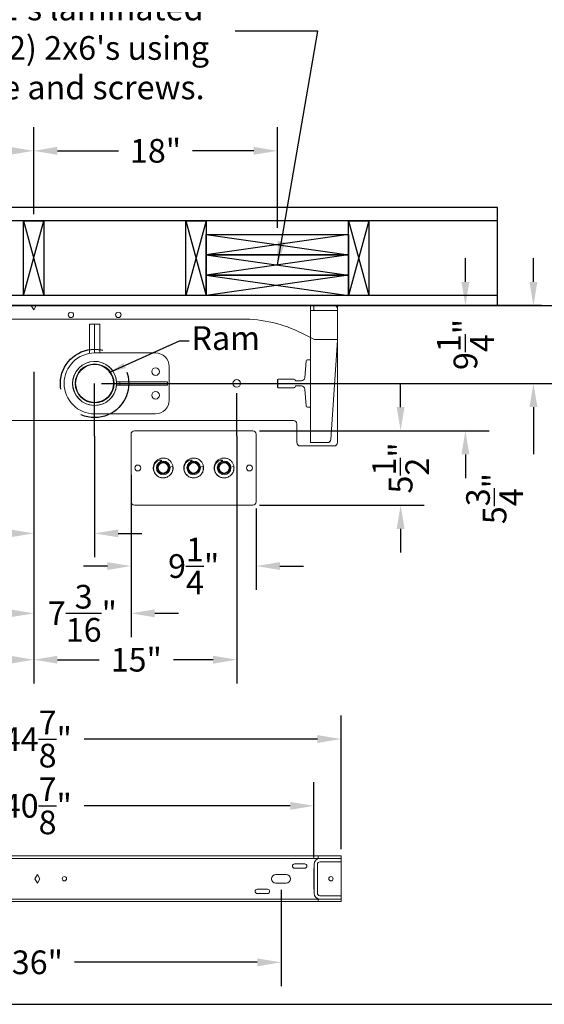
# Model space of a CAD drawing. Units: inches. Extents: x 0 to 1369, y 0 to 276.
# Drawn here: x 38 to 77, y 0 to 73 of the extents above; entities that cross this region are included whole.
import ezdxf

# ---------------------------------------------------------------- set-up
doc = ezdxf.new("R2010")
doc.units = ezdxf.units.IN
doc.header["$MEASUREMENT"] = 0
doc.header["$PDSIZE"] = -1
doc.linetypes.add('HIDDEN', pattern=[0.375, 0.25, -0.125])
doc.styles.get("Standard").update_dxf_attribs({"font": 'ARLRDBD.TTF'})
doc.dimstyles.new('Hoistway', dxfattribs={"dimtxt": 1.75, "dimasz": 1.75, "dimexe": 1.75, "dimexo": 0.5, "dimgap": 0.875, "dimtad": 0, "dimdec": 4, "dimzin": 0, "dimdsep": 46, "dimlunit": 5, "dimtxsty": 'Standard', "dimcen": 0.875, "dimadec": 0, "dimazin": 0, "dimtfac": 1, "dimtdec": 4, "dimtofl": 0, "dimtmove": 0, "dimatfit": 1, "dimfxl": 0.18, "dimtolj": 1, "dimtzin": 0, "dimarcsym": 0})
doc.dimstyles.get("Standard").update_dxf_attribs({"dimtxt": 0.18, "dimasz": 0.18, "dimexe": 0.18, "dimexo": 0.0625, "dimgap": 0.09, "dimtad": 0, "dimtih": 1, "dimtoh": 1, "dimdec": 4, "dimzin": 0, "dimdsep": 46, "dimtxsty": 'Standard', "dimcen": 0.09, "dimadec": 0, "dimazin": 0, "dimtfac": 1, "dimtdec": 4, "dimtofl": 0, "dimtmove": 0, "dimatfit": 3, "dimfxl": 1, "dimtolj": 1, "dimtzin": 0, "dimarcsym": 0})

# ---------------------------------------------------------------- blocks, each defined once
blk = doc.blocks.new('A$C6B071364')
for p, q in [((-23.25, 5.5), (-24.75, 0)), ((-24.75, 5.5), (-23.25, 0)), ((-11.25, 5.5), (-12.75, 0)), ((-12.75, 5.5), (-11.25, 0)), ((12.75, 5.5), (11.25, 0)), ((11.25, 5.5), (12.75, 0)), ((24.75, 5.5), (23.25, 0)), ((23.25, 5.5), (24.75, 0)), ((-12.75, 4.5), (-23.25, 3)), ((-23.25, 4.5), (-12.75, 3)), ((23.25, 4.5), (12.75, 3)), ((12.75, 4.5), (23.25, 3)), ((-12.75, 3), (-23.25, 1.5)), ((-23.25, 3), (-12.75, 1.5)), ((23.25, 3), (12.75, 1.5)), ((12.75, 3), (23.25, 1.5)), ((-12.75, 1.5), (-23.25, 0)), ((-23.25, 1.5), (-12.75, 0)), ((23.25, 1.5), (12.75, 0)), ((12.75, 1.5), (23.25, 0)), ((-18, 0), (18, 0))]:
    blk.add_line(p, q)
for points in [[(-24.75, 0), (-23.25, 0), (-23.25, 5.5), (-24.75, 5.5)], [(-12.75, 0), (-11.25, 0), (-11.25, 5.5), (-12.75, 5.5)], [(11.25, 0), (12.75, 0), (12.75, 5.5), (11.25, 5.5)], [(23.25, 0), (24.75, 0), (24.75, 5.5), (23.25, 5.5)], [(-23.25, 3), (-12.75, 3), (-12.75, 4.5), (-23.25, 4.5)], [(12.75, 3), (23.25, 3), (23.25, 4.5), (12.75, 4.5)], [(-23.25, 1.5), (-12.75, 1.5), (-12.75, 3), (-23.25, 3)], [(12.75, 1.5), (23.25, 1.5), (23.25, 3), (12.75, 3)], [(-23.25, 0), (-12.75, 0), (-12.75, 1.5), (-23.25, 1.5)], [(12.75, 0), (23.25, 0), (23.25, 1.5), (12.75, 1.5)]]:
    blk.add_lwpolyline(points, close=True)
blk = doc.blocks.new('*D511')
at = {"color": 0, "lineweight": -2, "transparency": 16777216}
for p, q in [((20.811, 57.375), (20.811, 64.804)), ((38.811, 58.375), (38.811, 64.804)), ((22.561, 63.054), (27.073, 63.054)), ((37.061, 63.054), (32.549, 63.054))]:
    blk.add_line(p, q, dxfattribs=at)
at = {"color": 0, "transparency": 16777216}
for points in [[(22.561, 63.345), (22.561, 62.762), (20.811, 63.054)], [(37.061, 63.345), (37.061, 62.762), (38.811, 63.054)]]:
    blk.add_solid(points, dxfattribs=at)
at = {"layer": 'Defpoints', "color": 0, "transparency": 16777216}
for p in [(20.811, 63.054), (38.811, 57.875), (20.811, 56.875)]:
    blk.add_point(p, dxfattribs=at)
at = {"color": 0, "transparency": 16777216, "insert": (29.811, 63.054), "char_height": 1.75, "attachment_point": 5}
blk.add_mtext('\\A1;18"', dxfattribs=at)
blk = doc.blocks.new('*D512')
at = {"color": 0, "lineweight": -2, "transparency": 16777216}
for p, q in [((38.811, 58.375), (38.811, 64.804)), ((56.811, 57.375), (56.811, 64.804)), ((40.561, 63.054), (45.073, 63.054)), ((55.061, 63.054), (50.549, 63.054))]:
    blk.add_line(p, q, dxfattribs=at)
at = {"color": 0, "transparency": 16777216}
for points in [[(40.561, 63.345), (40.561, 62.762), (38.811, 63.054)], [(55.061, 63.345), (55.061, 62.762), (56.811, 63.054)]]:
    blk.add_solid(points, dxfattribs=at)
at = {"layer": 'Defpoints', "color": 0, "transparency": 16777216}
for p in [(38.811, 63.054), (38.811, 57.875), (56.811, 56.875)]:
    blk.add_point(p, dxfattribs=at)
at = {"color": 0, "transparency": 16777216, "insert": (47.811, 63.054), "char_height": 1.75, "attachment_point": 5}
blk.add_mtext('\\A1;18"', dxfattribs=at)
blk = doc.blocks.new('*D502')
at = {"color": 0, "lineweight": -2, "transparency": 16777216}
for p, q in [((16.64, 11.462), (16.64, 21.348)), ((61.52, 11.462), (61.52, 21.348)), ((18.39, 19.598), (35.614, 19.598)), ((59.77, 19.598), (42.547, 19.598))]:
    blk.add_line(p, q, dxfattribs=at)
at = {"color": 0, "transparency": 16777216}
for points in [[(18.39, 19.89), (18.39, 19.307), (16.64, 19.598)], [(59.77, 19.89), (59.77, 19.307), (61.52, 19.598)]]:
    blk.add_solid(points, dxfattribs=at)
at = {"layer": 'Defpoints', "color": 0, "transparency": 16777216}
for p in [(61.52, 19.598), (16.64, 10.962), (61.52, 10.962)]:
    blk.add_point(p, dxfattribs=at)
at = {"color": 0, "transparency": 16777216, "insert": (39.08, 19.598), "char_height": 1.75, "attachment_point": 5}
blk.add_mtext('\\A1;44{\\H1.000000x;\\S7/8;}"', dxfattribs=at)
blk = doc.blocks.new('*D503')
at = {"color": 0, "lineweight": -2, "transparency": 16777216}
for p, q in [((18.64, 10.837), (18.64, 16.412)), ((59.513, 10.837), (59.513, 16.412)), ((20.39, 14.662), (35.61, 14.662)), ((57.763, 14.662), (42.543, 14.662))]:
    blk.add_line(p, q, dxfattribs=at)
at = {"color": 0, "transparency": 16777216}
for points in [[(20.39, 14.953), (20.39, 14.37), (18.64, 14.662)], [(57.763, 14.953), (57.763, 14.37), (59.513, 14.662)]]:
    blk.add_solid(points, dxfattribs=at)
at = {"layer": 'Defpoints', "color": 0, "transparency": 16777216}
for p in [(59.513, 14.662), (18.64, 10.337), (59.513, 10.337)]:
    blk.add_point(p, dxfattribs=at)
at = {"color": 0, "transparency": 16777216, "insert": (39.077, 14.662), "char_height": 1.75, "attachment_point": 5}
blk.add_mtext('\\A1;40{\\H1.000000x;\\S7/8;}"', dxfattribs=at)
blk = doc.blocks.new('*D504')
at = {"color": 0, "lineweight": -2, "transparency": 16777216}
for p, q in [((21.08, 8.455), (21.08, 1.352)), ((57.08, 8.455), (57.08, 1.352)), ((22.83, 3.102), (36.325, 3.102)), ((55.33, 3.102), (41.836, 3.102))]:
    blk.add_line(p, q, dxfattribs=at)
at = {"color": 0, "transparency": 16777216}
for points in [[(22.83, 3.394), (22.83, 2.811), (21.08, 3.102)], [(55.33, 3.394), (55.33, 2.811), (57.08, 3.102)]]:
    blk.add_solid(points, dxfattribs=at)
at = {"layer": 'Defpoints', "color": 0, "transparency": 16777216}
for p in [(21.08, 8.955), (57.08, 8.955), (57.08, 3.102)]:
    blk.add_point(p, dxfattribs=at)
at = {"color": 0, "transparency": 16777216, "insert": (39.08, 3.102), "char_height": 1.75, "attachment_point": 5}
blk.add_mtext('\\A1;36"', dxfattribs=at)
blk = doc.blocks.new('A$C0A07063D')
at = {"color": 7, "linetype": 'Continuous', "lineweight": 15}
for p, q in [((-22.44, 0.075), (-22.44, -0.05)), ((-20.69, 0.325), (-22.19, 0.325)), ((-20.69, 0.325), (-20.44, 0.325)), ((-20.69, 0.137), (-20.69, 0.325)), ((-20.69, -0.05), (-20.69, 0.137)), ((-20.44, 0.137), (-20.44, 0.325)), ((-0.188, 0.325), (-20.44, 0.325)), ((-20.44, -0.05), (-20.44, 0.137)), ((-0.188, 0.325), (0, 0)), ((0, 0), (0.188, 0.325)), ((20.44, 0.325), (0.188, 0.325)), ((20.69, 0.325), (20.44, 0.325)), ((20.44, 0.137), (20.44, 0.325)), ((20.44, -0.05), (20.44, 0.137)), ((20.69, 0.137), (20.69, 0.325)), ((22.19, 0.325), (20.69, 0.325)), ((20.69, -0.05), (20.69, 0.137)), ((22.44, -0.05), (22.44, 0.075)), ((-22.44, -0.05), (-22.44, -2.238)), ((-20.878, -0.05), (-22.44, -0.05)), ((-20.878, -0.05), (-20.69, -0.05)), ((-20.69, -0.05), (-20.44, -0.05)), ((-20.44, -0.05), (-20.44, -9.8)), ((20.44, -0.05), (20.69, -0.05)), ((20.44, -9.8), (20.44, -0.05)), ((20.69, -0.05), (20.878, -0.05)), ((22.44, -0.05), (20.878, -0.05)), ((22.44, -2.238), (22.44, -0.05)), ((4.115, -1.045), (4.115, -1.55)), ((4.5, -1.045), (4.115, -1.045)), ((4.125, -1.055), (4.5, -1.055)), ((4.125, -1.305), (4.125, -1.055)), ((4.125, -1.305), (4.125, -3.055)), ((4.5, -1.055), (4.5, -1.045)), ((4.5, -1.055), (4.875, -1.055)), ((4.5, -1.305), (4.5, -1.055)), ((4.5, -3.18), (4.5, -1.305)), ((4.5, -1.305), (4.5, -3.055)), ((4.875, -1.055), (4.875, -1.305)), ((4.875, -3.18), (4.875, -1.305)), ((4.115, -1.55), (4.125, -1.55)), ((-22.44, -2.238), (-21.955, -9.567)), ((-22.44, -2.238), (-22.44, -9.8)), ((4.115, -2.8), (4.115, -3.213)), ((4.125, -2.8), (4.115, -2.8)), ((21.955, -9.567), (22.44, -2.238)), ((22.44, -9.8), (22.44, -2.238)), ((4.125, -3.212), (4.125, -3.055)), ((9, -3.18), (4.5, -3.18)), ((4.5, -3.8), (4.5, -3.805)), ((4.5, -3.805), (4.628, -3.805)), ((10, -6.68), (10, -4.18)), ((6.375, -5.305), (6.125, -5.305)), ((6.125, -5.305), (6.125, -5.555)), ((6.375, -5.555), (6.125, -5.555)), ((6.375, -5.305), (6.375, -5.555)), ((9.875, -5.305), (6.375, -5.305)), ((9.875, -5.555), (6.375, -5.555)), ((9.875, -5.305), (9.875, -5.555)), ((4.5, -7.68), (9, -7.68)), ((-19.44, -8.425), (-19.44, -9.8)), ((19.19, -8.175), (-19.19, -8.175)), ((19.44, -9.8), (19.44, -8.425)), ((-19.69, -10.05), (-22.19, -10.05)), ((-21.706, -9.8), (-20.878, -9.8)), ((-20.44, -9.8), (-20.878, -9.8)), ((22.19, -10.05), (19.69, -10.05)), ((20.878, -9.8), (20.44, -9.8)), ((20.878, -9.8), (21.706, -9.8))]:
    blk.add_line(p, q, dxfattribs=at)
for centre, radius in [((4.5, -5.43), 1.625), ((4.5, -5.43), 1.438), ((4.5, -5.43), 1.4), ((9, -4.555), 0.281), ((-15, -5.425), 0.281), ((15, -5.425), 0.281), ((9, -6.305), 0.281)]:
    blk.add_circle(centre, radius, dxfattribs=at)
for centre, radius, start, end in [((-22.19, 0.075), 0.25, 90, 180), ((22.19, 0.075), 0.25, 0, 90), ((4.5, -5.43), 2.25, 90, 270), ((9, -4.18), 1, 0, 90), ((4.5, -5.43), 1.63, 4.39817, 355.60183), ((9, -6.68), 1, 270, 0), ((-19.19, -8.425), 0.25, 90, 180), ((19.19, -8.425), 0.25, 0, 90), ((-22.19, -9.8), 0.25, 180, 270), ((-21.706, -9.55), 0.25, 183.78265, 270), ((-19.69, -9.8), 0.25, 270, 0), ((19.69, -9.8), 0.25, 180, 270), ((21.706, -9.55), 0.25, 270, 356.21735), ((22.19, -9.8), 0.25, 270, 0)]:
    blk.add_arc(centre, radius, start, end, dxfattribs=at)
blk = doc.blocks.new('*D505')
at = {"color": 0, "lineweight": -2, "transparency": 16777216}
for p, q in [((38.811, 46.727), (38.811, 33.041)), ((43.311, 41.972), (43.311, 33.041)), ((37.061, 34.791), (35.311, 34.791)), ((45.061, 34.791), (46.811, 34.791))]:
    blk.add_line(p, q, dxfattribs=at)
at = {"color": 0, "transparency": 16777216}
for points in [[(37.061, 35.082), (37.061, 34.499), (38.811, 34.791)], [(45.061, 35.082), (45.061, 34.499), (43.311, 34.791)]]:
    blk.add_solid(points, dxfattribs=at)
at = {"layer": 'Defpoints', "color": 0, "transparency": 16777216}
for p in [(38.811, 47.227), (43.311, 42.472), (38.811, 34.791)]:
    blk.add_point(p, dxfattribs=at)
at = {"color": 0, "transparency": 16777216, "insert": (32.567, 34.791), "char_height": 1.75, "attachment_point": 5}
blk.add_mtext('\\A1;4{\\H1.000000x;\\S1/2;}"', dxfattribs=at)
blk = doc.blocks.new('*D506')
at = {"color": 0, "lineweight": -2, "transparency": 16777216}
for p, q in [((75.728, 53.375), (75.728, 55.125)), ((43.811, 51.625), (77.478, 51.625)), ((43.811, 45.87), (77.478, 45.87)), ((75.728, 44.12), (75.728, 40.642))]:
    blk.add_line(p, q, dxfattribs=at)
at = {"color": 0, "transparency": 16777216}
for points in [[(75.436, 53.375), (76.019, 53.375), (75.728, 51.625)], [(75.436, 44.12), (76.019, 44.12), (75.728, 45.87)]]:
    blk.add_solid(points, dxfattribs=at)
at = {"layer": 'Defpoints', "color": 0, "transparency": 16777216}
for p in [(43.311, 51.625), (75.728, 51.625), (43.311, 45.87)]:
    blk.add_point(p, dxfattribs=at)
at = {"color": 0, "transparency": 16777216, "insert": (75.728, 37.361), "char_height": 1.75, "attachment_point": 5, "rotation": 90}
blk.add_mtext('\\A1;5{\\H1.000000x;\\S3/4;}"\\P-{\\H0.7x;\\S1/4;}/+{\\H0.7x;\\S3/4;}', dxfattribs=at)
blk = doc.blocks.new('*D507')
at = {"color": 0, "lineweight": -2, "transparency": 16777216}
for p, q in [((38.811, 46.727), (38.811, 23.709)), ((53.811, 41.977), (53.811, 23.709)), ((40.561, 25.459), (43.65, 25.459)), ((52.061, 25.459), (49.126, 25.459))]:
    blk.add_line(p, q, dxfattribs=at)
at = {"color": 0, "transparency": 16777216}
for points in [[(40.561, 25.751), (40.561, 25.168), (38.811, 25.459)], [(52.061, 25.751), (52.061, 25.168), (53.811, 25.459)]]:
    blk.add_solid(points, dxfattribs=at)
at = {"layer": 'Defpoints', "color": 0, "transparency": 16777216}
for p in [(38.811, 47.227), (53.811, 42.477), (38.811, 25.459)]:
    blk.add_point(p, dxfattribs=at)
at = {"color": 0, "transparency": 16777216, "insert": (46.388, 25.459), "char_height": 1.75, "attachment_point": 5}
blk.add_mtext('\\A1;15"', dxfattribs=at)
blk = doc.blocks.new('*D508')
at = {"color": 0, "lineweight": -2, "transparency": 16777216}
for p, q in [((38.811, 46.727), (38.811, 23.709)), ((23.811, 41.977), (23.811, 23.709)), ((25.561, 25.459), (28.8, 25.459)), ((37.061, 25.459), (34.277, 25.459))]:
    blk.add_line(p, q, dxfattribs=at)
at = {"color": 0, "transparency": 16777216}
for points in [[(25.561, 25.751), (25.561, 25.168), (23.811, 25.459)], [(37.061, 25.751), (37.061, 25.168), (38.811, 25.459)]]:
    blk.add_solid(points, dxfattribs=at)
at = {"layer": 'Defpoints', "color": 0, "transparency": 16777216}
for p in [(38.811, 47.227), (23.811, 42.477), (23.811, 25.459)]:
    blk.add_point(p, dxfattribs=at)
at = {"color": 0, "transparency": 16777216, "insert": (31.538, 25.459), "char_height": 1.75, "attachment_point": 5}
blk.add_mtext('\\A1;15"', dxfattribs=at)
blk = doc.blocks.new('A$C7C491A65')
at = {"color": 7, "linetype": 'Continuous', "lineweight": 15}
for p, q in [((0, 1.75), (0, -1.75)), ((0.038, 1.75), (0, 1.75)), ((0.221, 1.75), (0.038, 1.75)), ((0.419, 0.418), (0.32, 1.658)), ((1.065, 0.188), (0.668, 0.188)), ((2.378, 0.313), (1.19, 0.313)), ((0.32, -1.658), (0.419, -0.418)), ((0.668, -0.188), (1.065, -0.188)), ((1.19, -0.313), (2.378, -0.313)), ((2.113, -0.319), (2.113, -0.313)), ((0.038, -1.75), (0, -1.75)), ((0.038, -1.75), (0.221, -1.75))]:
    blk.add_line(p, q, dxfattribs=at)
blk.add_line((2.44, 0.25), (2.44, -0.25))
for centre, radius, start, end in [((0.221, 1.65), 0.1, 4.5557, 90), ((0.668, 0.438), 0.25, 184.5557, 270), ((1.065, 0.25), 0.0625, 270, 0), ((1.19, 0.25), 0.0625, 90, 180), ((2.378, 0.25), 0.0625, 0, 90), ((0.668, -0.437), 0.25, 90, 175.4443), ((1.065, -0.25), 0.0625, 0, 90), ((1.19, -0.25), 0.0625, 180, 270), ((2.378, -0.25), 0.0625, 270, 0), ((0.221, -1.65), 0.1, 270, 355.4443)]:
    blk.add_arc(centre, radius, start, end, dxfattribs=at)
blk = doc.blocks.new('*D513')
at = {"color": 0, "lineweight": -2, "transparency": 16777216}
for p, q in [((46.001, 36.625), (46.001, 30.627)), ((55.251, 36.625), (55.251, 30.627)), ((44.251, 32.377), (42.501, 32.377)), ((57.001, 32.377), (58.751, 32.377))]:
    blk.add_line(p, q, dxfattribs=at)
at = {"color": 0, "transparency": 16777216}
for points in [[(44.251, 32.669), (44.251, 32.086), (46.001, 32.377)], [(57.001, 32.669), (57.001, 32.086), (55.251, 32.377)]]:
    blk.add_solid(points, dxfattribs=at)
at = {"layer": 'Defpoints', "color": 0, "transparency": 16777216}
for p in [(46.001, 37.125), (55.251, 37.125), (55.251, 32.377)]:
    blk.add_point(p, dxfattribs=at)
at = {"color": 0, "transparency": 16777216, "insert": (50.626, 32.377), "char_height": 1.75, "attachment_point": 5}
blk.add_mtext('\\A1;9{\\H1.000000x;\\S1/4;}"', dxfattribs=at)
blk = doc.blocks.new('*D514')
at = {"color": 0, "lineweight": -2, "transparency": 16777216}
for p, q in [((65.916, 44.125), (65.916, 45.875)), ((55.501, 42.375), (67.666, 42.375)), ((55.501, 36.875), (67.666, 36.875)), ((65.916, 35.125), (65.916, 33.375))]:
    blk.add_line(p, q, dxfattribs=at)
at = {"color": 0, "transparency": 16777216}
for points in [[(65.625, 44.125), (66.208, 44.125), (65.916, 42.375)], [(65.625, 35.125), (66.208, 35.125), (65.916, 36.875)]]:
    blk.add_solid(points, dxfattribs=at)
at = {"layer": 'Defpoints', "color": 0, "transparency": 16777216}
for p in [(55.001, 42.375), (55.001, 36.875), (65.916, 36.875)]:
    blk.add_point(p, dxfattribs=at)
at = {"color": 0, "transparency": 16777216, "insert": (65.916, 39.625), "char_height": 1.75, "attachment_point": 5, "rotation": 90}
blk.add_mtext('\\A1;5{\\H1.000000x;\\S1/2;}"', dxfattribs=at)
blk = doc.blocks.new('*D515')
at = {"color": 0, "lineweight": -2, "transparency": 16777216}
for p, q in [((70.702, 53.375), (70.702, 55.125)), ((61.751, 51.625), (72.452, 51.625)), ((55.501, 42.375), (72.452, 42.375)), ((70.702, 40.625), (70.702, 38.875))]:
    blk.add_line(p, q, dxfattribs=at)
at = {"color": 0, "transparency": 16777216}
for points in [[(70.41, 53.375), (70.993, 53.375), (70.702, 51.625)], [(70.41, 40.625), (70.993, 40.625), (70.702, 42.375)]]:
    blk.add_solid(points, dxfattribs=at)
at = {"layer": 'Defpoints', "color": 0, "transparency": 16777216}
for p in [(61.251, 51.625), (70.702, 51.625), (55.001, 42.375)]:
    blk.add_point(p, dxfattribs=at)
at = {"color": 0, "transparency": 16777216, "insert": (70.702, 48.748), "char_height": 1.75, "attachment_point": 5, "rotation": 90}
blk.add_mtext('\\A1;9{\\H1.000000x;\\S1/4;}"', dxfattribs=at)
blk = doc.blocks.new('*D516')
at = {"color": 0, "lineweight": -2, "transparency": 16777216}
for p, q in [((38.811, 46.227), (38.811, 27.136)), ((46.001, 39.125), (46.001, 27.136)), ((37.061, 28.886), (35.311, 28.886)), ((47.751, 28.886), (49.501, 28.886))]:
    blk.add_line(p, q, dxfattribs=at)
at = {"color": 0, "transparency": 16777216}
for points in [[(37.061, 29.177), (37.061, 28.594), (38.811, 28.886)], [(47.751, 29.177), (47.751, 28.594), (46.001, 28.886)]]:
    blk.add_solid(points, dxfattribs=at)
at = {"layer": 'Defpoints', "color": 0, "transparency": 16777216}
for p in [(38.811, 46.727), (46.001, 39.625), (46.001, 28.886)]:
    blk.add_point(p, dxfattribs=at)
at = {"color": 0, "transparency": 16777216, "insert": (42.406, 28.886), "char_height": 1.75, "attachment_point": 5}
blk.add_mtext('\\A1;7{\\H1.000000x;\\S3/16;}"', dxfattribs=at)

msp = doc.modelspace()

# ---------------------------------------------------------------- linework, layer by layer
for p, q in [((73.06084, 58.87452), (4.56084, 58.87452)), ((73.06084, 51.62452), (73.06084, 58.87452)), ((73.06084, 57.87452), (4.56084, 57.87452)), ((38.06084, 52.37452), (39.56084, 57.87452)), ((38.06084, 57.87452), (39.56084, 52.37452)), ((73.06084, 52.37452), (4.56084, 52.37452)), ((76.31084, 51.62452), (4.56084, 51.62452)), ((24.74584, 51.62452), (52.87584, 51.62452)), ((43.31084, 41.97153), (43.31084, 45.86952)), ((53.81084, 41.97653), (53.81084, 45.15535))]:
    msp.add_line(p, q)
at = {"color": 7, "linetype": 'Continuous', "lineweight": 15}
for p, q in [((61.25084, 51.62452), (16.37084, 51.62452)), ((61.25084, 51.62452), (61.25084, 51.24952)), ((61.25084, 49.12452), (61.25084, 51.24952)), ((23.43062, 50.62452), (54.19107, 50.62452)), ((58.61807, 49.59121), (59.56334, 49.12452)), ((59.25084, 41.49952), (59.25084, 49.2788)), ((59.56334, 49.12452), (61.25084, 49.12452)), ((60.76628, 41.73302), (61.25084, 49.06202)), ((61.25084, 49.06202), (61.25084, 49.12452)), ((55.00084, 42.37452), (46.25084, 42.37452)), ((46.00084, 42.12452), (46.00084, 37.12452)), ((55.25084, 37.12452), (55.25084, 42.12452)), ((59.68884, 41.49952), (59.25084, 41.49952)), ((59.68884, 41.49952), (60.51683, 41.49952)), ((48.35737, 40.03935), (48.43477, 40.03735)), ((50.60737, 40.03935), (50.68477, 40.03735)), ((52.85737, 40.03935), (52.93477, 40.03735)), ((47.64585, 39.59007), (47.64554, 39.56787)), ((47.64555, 39.56772), (47.64891, 39.54632)), ((48.77404, 39.75562), (48.79264, 39.66141)), ((48.81195, 39.69267), (49.07891, 39.7344)), ((49.89585, 39.59007), (49.89554, 39.56787)), ((49.89555, 39.56772), (49.89891, 39.54632)), ((51.02404, 39.75562), (51.04264, 39.66141)), ((51.06195, 39.69267), (51.32891, 39.7344)), ((52.14585, 39.59007), (52.14554, 39.56787)), ((52.14555, 39.56772), (52.14891, 39.54632)), ((53.27404, 39.75562), (53.29264, 39.66141)), ((53.31195, 39.69267), (53.57891, 39.7344)), ((47.83135, 39.13831), (47.85683, 39.10762)), ((47.85683, 39.10762), (47.87883, 39.08904)), ((50.08135, 39.13831), (50.10683, 39.10762)), ((50.10683, 39.10762), (50.12883, 39.08904)), ((52.33135, 39.13831), (52.35683, 39.10762)), ((52.35683, 39.10762), (52.37883, 39.08904)), ((46.25084, 36.87452), (55.00084, 36.87452)), ((23.70015, 10.96201), (54.4606, 10.96201)), ((54.4606, 10.96201), (58.8876, 10.96201)), ((58.8876, 10.96201), (59.83287, 10.96201)), ((59.83287, 10.77451), (59.83287, 10.96201)), ((59.83287, 10.96201), (61.52037, 10.96201)), ((61.52037, 10.96201), (61.52037, 10.77451)), ((23.70015, 10.77451), (54.4606, 10.77451)), ((54.4606, 10.77451), (58.8876, 10.77451)), ((58.08037, 10.37201), (58.83037, 10.37201)), ((58.8876, 10.77451), (59.83287, 10.77451)), ((59.52037, 8.21251), (59.52037, 10.33651)), ((59.77037, 8.21251), (59.77037, 10.33651)), ((59.83287, 10.77451), (59.95837, 10.77451)), ((59.95837, 10.77451), (60.78636, 10.77451)), ((59.95837, 10.52451), (60.78636, 10.52451)), ((60.78636, 10.77451), (61.03581, 10.77451)), ((61.03581, 10.52451), (60.78636, 10.52451)), ((61.03581, 10.77451), (61.52037, 10.77451)), ((61.03581, 10.52451), (61.52037, 10.52451)), ((61.52037, 10.52451), (61.52037, 10.77451)), ((61.52037, 8.02451), (61.52037, 10.52451)), ((39.08037, 9.59927), (38.89287, 9.27451)), ((39.26787, 9.27451), (39.08037, 9.59927)), ((56.70537, 9.59451), (57.45537, 9.59451)), ((58.83037, 10.05201), (58.08037, 10.05201)), ((59.51287, 8.51701), (59.51287, 10.03201)), ((59.51287, 10.03201), (59.52037, 10.03201)), ((59.77037, 10.03201), (59.77787, 10.03201)), ((59.77787, 10.03201), (59.77787, 8.51701)), ((39.08037, 8.94975), (38.89287, 9.27451)), ((39.26787, 9.27451), (39.08037, 8.94975)), ((57.45537, 8.95451), (56.70537, 8.95451)), ((55.33037, 8.49701), (56.08037, 8.49701)), ((56.08037, 8.17701), (55.33037, 8.17701)), ((59.52037, 8.51701), (59.51287, 8.51701)), ((59.77787, 8.51701), (59.77037, 8.51701)), ((60.78636, 8.02451), (59.95837, 8.02451)), ((60.78636, 8.02451), (61.03581, 8.02451)), ((61.52037, 8.02451), (61.03581, 8.02451)), ((61.52037, 8.02451), (61.52037, 7.77451)), ((54.4606, 7.77451), (23.70015, 7.77451)), ((54.4606, 7.58701), (23.70015, 7.58701)), ((58.8876, 7.77451), (54.4606, 7.77451)), ((58.8876, 7.58701), (54.4606, 7.58701)), ((59.83287, 7.77451), (58.8876, 7.77451)), ((59.83287, 7.58701), (58.8876, 7.58701)), ((59.83287, 7.77451), (59.83287, 7.58701)), ((59.95837, 7.77451), (59.83287, 7.77451)), ((61.52037, 7.58701), (59.83287, 7.58701)), ((60.78636, 7.77451), (59.95837, 7.77451)), ((61.03581, 7.77451), (60.78636, 7.77451)), ((61.52037, 7.77451), (61.03581, 7.77451)), ((61.52037, 7.58701), (61.52037, 7.77451))]:
    msp.add_line(p, q, dxfattribs=at)
for points in [[(137.25, 182.25), (0, 182.25), (0, 0), (137.25, 0)], [(38.06084, 57.87452), (39.56084, 57.87452), (39.56084, 52.37452), (38.06084, 52.37452)]]:
    msp.add_lwpolyline(points, close=True)
at = {"color": 7, "linetype": 'Continuous', "lineweight": 15, "flags": 128}
for points in [[(48.29802, 39.21656), (48.22992, 39.23015), (48.11504, 39.29466), (48.0251, 39.39256), (47.97002, 39.5144), (47.95584, 39.64489), (47.98364, 39.77617), (48.04828, 39.88819), (48.13861, 39.9717), (48.18991, 40.00168), (48.2464, 40.0246), (48.32037, 40.04134), (48.41441, 40.04324), (48.52488, 40.01772), (48.6368, 39.95425), (48.6887, 39.90548), (48.73459, 39.84388), (48.77008, 39.77079), (48.7913, 39.68945), (48.7913, 39.68945)], [(50.54802, 39.21656), (50.47992, 39.23015), (50.36504, 39.29466), (50.2751, 39.39256), (50.22002, 39.5144), (50.20584, 39.64489), (50.23364, 39.77617), (50.29828, 39.88819), (50.38861, 39.9717), (50.43991, 40.00168), (50.4964, 40.0246), (50.57037, 40.04134), (50.66441, 40.04324), (50.77488, 40.01772), (50.8868, 39.95425), (50.9387, 39.90548), (50.98459, 39.84388), (51.02008, 39.77079), (51.0413, 39.68945), (51.0413, 39.68945)], [(52.79802, 39.21656), (52.72992, 39.23015), (52.61504, 39.29466), (52.5251, 39.39256), (52.47002, 39.5144), (52.45584, 39.64489), (52.48364, 39.77617), (52.54828, 39.88819), (52.63861, 39.9717), (52.68991, 40.00168), (52.7464, 40.0246), (52.82037, 40.04134), (52.91441, 40.04324), (53.02488, 40.01772), (53.1368, 39.95425), (53.1887, 39.90548), (53.23459, 39.84388), (53.27008, 39.77079), (53.2913, 39.68945), (53.2913, 39.68945)]]:
    msp.add_lwpolyline(points, dxfattribs=at)
at = {"color": 7, "linetype": 'Continuous', "lineweight": 15}
for centre, radius in [((41.56084, 50.93702), 0.2), ((45.06084, 50.93702), 0.2), ((48.37584, 39.62452), 0.505), ((48.37584, 39.62452), 0.5), ((50.62584, 39.62452), 0.505), ((50.62584, 39.62452), 0.5), ((52.87584, 39.62452), 0.505), ((52.87584, 39.62452), 0.5), ((46.50084, 39.62452), 0.21875), ((48.37584, 39.62452), 0.38281), ((48.37584, 39.62452), 0.375), ((50.62584, 39.62452), 0.38281), ((50.62584, 39.62452), 0.375), ((52.87584, 39.62452), 0.38281), ((52.87584, 39.62452), 0.375), ((54.75084, 39.62452), 0.21875), ((41.08037, 9.27451), 0.16), ((60.77037, 9.27451), 0.16)]:
    msp.add_circle(centre, radius, dxfattribs=at)
at = {"linetype": 'HIDDEN', "ltscale": 20}
msp.add_circle((43.31084, 45.86952), 2.52313, dxfattribs=at)
at = {"color": 7, "linetype": 'Continuous', "lineweight": 15}
for centre, radius, start, end in [((54.19107, 40.62452), 10, 63.7236894, 90), ((46.25084, 42.12452), 0.25, 90, 180), ((55.00084, 42.12452), 0.25, 0, 90), ((60.51683, 41.74952), 0.25, 270, 356.2173546), ((46.25084, 37.12452), 0.25, 180, 270), ((55.00084, 37.12452), 0.25, 270, 0), ((58.08037, 10.21201), 0.16, 90, 270), ((58.83037, 10.21201), 0.16, 270, 90), ((59.95837, 10.33651), 0.438, 90, 180), ((59.95837, 10.33651), 0.188, 90, 180), ((56.70537, 9.27451), 0.32, 90, 270), ((57.45537, 9.27451), 0.32, 270, 90), ((55.33037, 8.33701), 0.16, 90, 270), ((56.08037, 8.33701), 0.16, 270, 90), ((59.95837, 8.21251), 0.438, 180, 270), ((59.95837, 8.21251), 0.188, 180, 270)]:
    msp.add_arc(centre, radius, start, end, dxfattribs=at)
for points, knots in [([(49.09956, 39.73762), (49.09111, 39.77846), (49.07503, 39.85621), (49.02986, 39.95965), (48.9786, 40.04416), (48.92198, 40.11521), (48.86321, 40.17339), (48.80047, 40.22296), (48.72463, 40.27114), (48.62863, 40.31552), (48.51225, 40.34761), (48.39212, 40.36011), (48.2726, 40.35294), (48.15588, 40.32662), (48.04416, 40.28136), (47.94074, 40.21793), (47.84996, 40.13905), (47.77443, 40.04807), (47.71529, 39.94801), (47.67297, 39.84107), (47.64802, 39.72989), (47.64054, 39.61751), (47.65029, 39.50418), (47.67861, 39.38916), (47.72861, 39.27339), (47.80138, 39.16349), (47.89274, 39.06878), (47.99598, 38.99422), (48.10479, 38.94033), (48.21588, 38.90751), (48.30646, 38.89165), (48.359, 38.89399), (48.37486, 38.8947)], [0, 0, 0, 0, 0.037429765, 0.071260081, 0.100940903, 0.126189051, 0.152826744, 0.175179816, 0.198001513, 0.233536808, 0.269920525, 0.306152677, 0.341743149, 0.377182962, 0.413336794, 0.449733222, 0.485872739, 0.521079322, 0.555660362, 0.590025111, 0.624160625, 0.657793561, 0.690991463, 0.726112233, 0.763917365, 0.803924063, 0.844083932, 0.881658282, 0.917977407, 0.952741755, 0.985736894, 1, 1, 1, 1]), ([(49.07891, 39.7344), (49.08454, 39.69599), (49.09595, 39.61807), (49.08798, 39.50018), (49.06151, 39.38434), (49.01603, 39.27543), (48.95244, 39.17469), (48.87337, 39.08611), (48.77941, 39.01083), (48.67448, 38.95249), (48.56008, 38.91212), (48.44132, 38.89159), (48.31957, 38.89124), (48.20053, 38.9112), (48.08558, 38.95126), (47.98009, 39.00949), (47.885, 39.08526), (47.80531, 39.17493), (47.74172, 39.27738), (47.69718, 39.38729), (47.67165, 39.50384), (47.66636, 39.62095), (47.68164, 39.73768), (47.71605, 39.84708), (47.76878, 39.9486), (47.83593, 40.03712), (47.91824, 40.11253), (48.01893, 40.17433), (48.11874, 40.20765), (48.19651, 40.21351), (48.23401, 40.20826), (48.25003, 40.20107), (48.25627, 40.19562), (48.25917, 40.19067), (48.25974, 40.18491), (48.2577, 40.17775), (48.24611, 40.16103), (48.20855, 40.13256), (48.15119, 40.09027), (48.08688, 40.0332), (48.03021, 39.96773), (47.98394, 39.89562), (47.95025, 39.81706), (47.93064, 39.73548), (47.92506, 39.65095), (47.93386, 39.56804), (47.95718, 39.48768), (48.00486, 39.39258), (48.09255, 39.29349), (48.22762, 39.21932), (48.37789, 39.19533), (48.52566, 39.22237), (48.65625, 39.29673), (48.75401, 39.41012), (48.81217, 39.54792), (48.81202, 39.64518), (48.81195, 39.69267)], [0, 0, 0, 0, 0.02146595, 0.04355431, 0.06501868, 0.08710211, 0.10863295, 0.1307709, 0.15260653, 0.17507021, 0.19699558, 0.21955279, 0.24154656, 0.26418044, 0.28612914, 0.30871593, 0.33064147, 0.35321817, 0.37487459, 0.39717124, 0.41862452, 0.44071553, 0.4618123, 0.48356486, 0.50394198, 0.52493384, 0.54483386, 0.56546932, 0.59005418, 0.60229637, 0.60842338, 0.61081894, 0.61189137, 0.61297477, 0.61390977, 0.61501535, 0.61703175, 0.62504213, 0.64084805, 0.6566994, 0.67254093, 0.68871137, 0.70399057, 0.71970884, 0.73499001, 0.75073362, 0.76568126, 0.78112773, 0.80941808, 0.83752932, 0.86487691, 0.89214836, 0.91925755, 0.94651903, 0.97388441, 1, 1, 1, 1]), ([(51.34956, 39.73762), (51.34111, 39.77846), (51.32503, 39.85621), (51.27986, 39.95965), (51.2286, 40.04416), (51.17198, 40.11521), (51.11321, 40.17339), (51.05047, 40.22296), (50.97463, 40.27114), (50.87863, 40.31552), (50.76225, 40.34761), (50.64212, 40.36011), (50.5226, 40.35294), (50.40588, 40.32662), (50.29416, 40.28136), (50.19074, 40.21793), (50.09996, 40.13905), (50.02443, 40.04807), (49.96529, 39.94801), (49.92297, 39.84107), (49.89802, 39.72989), (49.89054, 39.61751), (49.90029, 39.50418), (49.92861, 39.38916), (49.97861, 39.27339), (50.05138, 39.16349), (50.14274, 39.06878), (50.24598, 38.99422), (50.35479, 38.94033), (50.46588, 38.90751), (50.55646, 38.89165), (50.609, 38.89399), (50.62486, 38.8947)], [0, 0, 0, 0, 0.037429765, 0.071260081, 0.100940903, 0.126189051, 0.152826744, 0.175179816, 0.198001513, 0.233536808, 0.269920525, 0.306152677, 0.341743149, 0.377182962, 0.413336794, 0.449733222, 0.485872739, 0.521079322, 0.555660362, 0.590025111, 0.624160625, 0.657793561, 0.690991463, 0.726112233, 0.763917365, 0.803924063, 0.844083932, 0.881658282, 0.917977407, 0.952741755, 0.985736894, 1, 1, 1, 1]), ([(51.32891, 39.7344), (51.33454, 39.69599), (51.34595, 39.61807), (51.33798, 39.50018), (51.31151, 39.38434), (51.26603, 39.27543), (51.20244, 39.17469), (51.12337, 39.08611), (51.02941, 39.01083), (50.92448, 38.95249), (50.81008, 38.91212), (50.69132, 38.89159), (50.56957, 38.89124), (50.45053, 38.9112), (50.33558, 38.95126), (50.23009, 39.00949), (50.135, 39.08526), (50.05531, 39.17493), (49.99172, 39.27738), (49.94718, 39.38729), (49.92165, 39.50384), (49.91636, 39.62095), (49.93164, 39.73768), (49.96605, 39.84708), (50.01878, 39.9486), (50.08593, 40.03712), (50.16824, 40.11253), (50.26893, 40.17433), (50.36874, 40.20765), (50.44651, 40.21351), (50.48401, 40.20826), (50.50003, 40.20107), (50.50627, 40.19562), (50.50917, 40.19067), (50.50974, 40.18491), (50.5077, 40.17775), (50.49611, 40.16103), (50.45855, 40.13256), (50.40119, 40.09027), (50.33688, 40.0332), (50.28021, 39.96773), (50.23394, 39.89562), (50.20025, 39.81706), (50.18064, 39.73548), (50.17506, 39.65095), (50.18386, 39.56804), (50.20718, 39.48768), (50.25486, 39.39258), (50.34255, 39.29349), (50.47762, 39.21932), (50.62789, 39.19533), (50.77566, 39.22237), (50.90625, 39.29673), (51.00401, 39.41012), (51.06217, 39.54792), (51.06202, 39.64518), (51.06195, 39.69267)], [0, 0, 0, 0, 0.02146595, 0.04355431, 0.06501868, 0.08710211, 0.10863295, 0.1307709, 0.15260653, 0.17507021, 0.19699558, 0.21955279, 0.24154656, 0.26418044, 0.28612914, 0.30871593, 0.33064147, 0.35321817, 0.37487459, 0.39717124, 0.41862452, 0.44071553, 0.4618123, 0.48356486, 0.50394198, 0.52493384, 0.54483386, 0.56546932, 0.59005418, 0.60229637, 0.60842338, 0.61081894, 0.61189137, 0.61297477, 0.61390977, 0.61501535, 0.61703175, 0.62504213, 0.64084805, 0.6566994, 0.67254093, 0.68871137, 0.70399057, 0.71970884, 0.73499001, 0.75073362, 0.76568126, 0.78112773, 0.80941808, 0.83752932, 0.86487691, 0.89214836, 0.91925755, 0.94651903, 0.97388441, 1, 1, 1, 1]), ([(53.59956, 39.73762), (53.59111, 39.77846), (53.57503, 39.85621), (53.52986, 39.95965), (53.4786, 40.04416), (53.42198, 40.11521), (53.36321, 40.17339), (53.30047, 40.22296), (53.22463, 40.27114), (53.12863, 40.31552), (53.01225, 40.34761), (52.89212, 40.36011), (52.7726, 40.35294), (52.65588, 40.32662), (52.54416, 40.28136), (52.44074, 40.21793), (52.34996, 40.13905), (52.27443, 40.04807), (52.21529, 39.94801), (52.17297, 39.84107), (52.14802, 39.72989), (52.14054, 39.61751), (52.15029, 39.50418), (52.17861, 39.38916), (52.22861, 39.27339), (52.30138, 39.16349), (52.39274, 39.06878), (52.49598, 38.99422), (52.60479, 38.94033), (52.71588, 38.90751), (52.80646, 38.89165), (52.859, 38.89399), (52.87486, 38.8947)], [0, 0, 0, 0, 0.037429765, 0.071260081, 0.100940903, 0.126189051, 0.152826744, 0.175179816, 0.198001513, 0.233536808, 0.269920525, 0.306152677, 0.341743149, 0.377182962, 0.413336794, 0.449733222, 0.485872739, 0.521079322, 0.555660362, 0.590025111, 0.624160625, 0.657793561, 0.690991463, 0.726112233, 0.763917365, 0.803924063, 0.844083932, 0.881658282, 0.917977407, 0.952741755, 0.985736894, 1, 1, 1, 1]), ([(53.57891, 39.7344), (53.58454, 39.69599), (53.59595, 39.61807), (53.58798, 39.50018), (53.56151, 39.38434), (53.51603, 39.27543), (53.45244, 39.17469), (53.37337, 39.08611), (53.27941, 39.01083), (53.17448, 38.95249), (53.06008, 38.91212), (52.94132, 38.89159), (52.81957, 38.89124), (52.70053, 38.9112), (52.58558, 38.95126), (52.48009, 39.00949), (52.385, 39.08526), (52.30531, 39.17493), (52.24172, 39.27738), (52.19718, 39.38729), (52.17165, 39.50384), (52.16636, 39.62095), (52.18164, 39.73768), (52.21605, 39.84708), (52.26878, 39.9486), (52.33593, 40.03712), (52.41824, 40.11253), (52.51893, 40.17433), (52.61874, 40.20765), (52.69651, 40.21351), (52.73401, 40.20826), (52.75003, 40.20107), (52.75627, 40.19562), (52.75917, 40.19067), (52.75974, 40.18491), (52.7577, 40.17775), (52.74611, 40.16103), (52.70855, 40.13256), (52.65119, 40.09027), (52.58688, 40.0332), (52.53021, 39.96773), (52.48394, 39.89562), (52.45025, 39.81706), (52.43064, 39.73548), (52.42506, 39.65095), (52.43386, 39.56804), (52.45718, 39.48768), (52.50486, 39.39258), (52.59255, 39.29349), (52.72762, 39.21932), (52.87789, 39.19533), (53.02566, 39.22237), (53.15625, 39.29673), (53.25401, 39.41012), (53.31217, 39.54792), (53.31202, 39.64518), (53.31195, 39.69267)], [0, 0, 0, 0, 0.02146595, 0.04355431, 0.06501868, 0.08710211, 0.10863295, 0.1307709, 0.15260653, 0.17507021, 0.19699558, 0.21955279, 0.24154656, 0.26418044, 0.28612914, 0.30871593, 0.33064147, 0.35321817, 0.37487459, 0.39717124, 0.41862452, 0.44071553, 0.4618123, 0.48356486, 0.50394198, 0.52493384, 0.54483386, 0.56546932, 0.59005418, 0.60229637, 0.60842338, 0.61081894, 0.61189137, 0.61297477, 0.61390977, 0.61501535, 0.61703175, 0.62504213, 0.64084805, 0.6566994, 0.67254093, 0.68871137, 0.70399057, 0.71970884, 0.73499001, 0.75073362, 0.76568126, 0.78112773, 0.80941808, 0.83752932, 0.86487691, 0.89214836, 0.91925755, 0.94651903, 0.97388441, 1, 1, 1, 1]), ([(48.7913, 39.68945), (48.79432, 39.65825), (48.79988, 39.60093), (48.78575, 39.52141), (48.76223, 39.45531), (48.7294, 39.39093), (48.69672, 39.35509), (48.67807, 39.33464)], [0, 0, 0, 0, 0.2406552, 0.44214578, 0.62393189, 0.78539826, 1, 1, 1, 1]), ([(48.80514, 39.69161), (48.80141, 39.69103), (48.79253, 39.68964), (48.79175, 39.68952), (48.7913, 39.68945)], [0, 0, 0, 0, 0.42063973, 1, 1, 1, 1]), ([(48.89563, 39.11607), (48.91874, 39.13793), (48.95509, 39.1723), (48.99483, 39.23186), (49.02941, 39.2907), (49.06063, 39.36059), (49.0866, 39.44204), (49.10491, 39.53099), (49.11057, 39.63194), (49.10332, 39.70152), (49.09956, 39.73762)], [0, 0, 0, 0, 0.13975516, 0.21978841, 0.31471988, 0.44072478, 0.55648032, 0.69118095, 0.83972863, 1, 1, 1, 1]), ([(49.09956, 39.73762), (49.09911, 39.73755), (49.09833, 39.73743), (49.08945, 39.73604), (49.08572, 39.73546)], [0, 0, 0, 0, 0.57935936, 1, 1, 1, 1]), ([(51.0413, 39.68945), (51.04432, 39.65825), (51.04988, 39.60093), (51.03575, 39.52141), (51.01223, 39.45531), (50.9794, 39.39093), (50.94672, 39.35509), (50.92807, 39.33464)], [0, 0, 0, 0, 0.2406552, 0.44214578, 0.62393189, 0.78539826, 1, 1, 1, 1]), ([(51.05514, 39.69161), (51.05141, 39.69103), (51.04253, 39.68964), (51.04175, 39.68952), (51.0413, 39.68945)], [0, 0, 0, 0, 0.42063973, 1, 1, 1, 1]), ([(51.14563, 39.11607), (51.16874, 39.13793), (51.20509, 39.1723), (51.24483, 39.23186), (51.27941, 39.2907), (51.31063, 39.36059), (51.3366, 39.44204), (51.35491, 39.53099), (51.36057, 39.63194), (51.35332, 39.70152), (51.34956, 39.73762)], [0, 0, 0, 0, 0.13975516, 0.21978841, 0.31471988, 0.44072478, 0.55648032, 0.69118095, 0.83972863, 1, 1, 1, 1]), ([(51.34956, 39.73762), (51.34911, 39.73755), (51.34833, 39.73743), (51.33945, 39.73604), (51.33572, 39.73546)], [0, 0, 0, 0, 0.57935936, 1, 1, 1, 1]), ([(53.2913, 39.68945), (53.29432, 39.65825), (53.29988, 39.60093), (53.28575, 39.52141), (53.26223, 39.45531), (53.2294, 39.39093), (53.19672, 39.35509), (53.17807, 39.33464)], [0, 0, 0, 0, 0.2406552, 0.44214578, 0.62393189, 0.78539826, 1, 1, 1, 1]), ([(53.30514, 39.69161), (53.30141, 39.69103), (53.29253, 39.68964), (53.29175, 39.68952), (53.2913, 39.68945)], [0, 0, 0, 0, 0.42063973, 1, 1, 1, 1]), ([(53.39563, 39.11607), (53.41874, 39.13793), (53.45509, 39.1723), (53.49483, 39.23186), (53.52941, 39.2907), (53.56063, 39.36059), (53.5866, 39.44204), (53.60491, 39.53099), (53.61057, 39.63194), (53.60332, 39.70152), (53.59956, 39.73762)], [0, 0, 0, 0, 0.13975516, 0.21978841, 0.31471988, 0.44072478, 0.55648032, 0.69118095, 0.83972863, 1, 1, 1, 1]), ([(53.59956, 39.73762), (53.59911, 39.73755), (53.59833, 39.73743), (53.58945, 39.73604), (53.58572, 39.73546)], [0, 0, 0, 0, 0.57935936, 1, 1, 1, 1]), ([(48.49046, 39.22041), (48.48842, 39.21967), (48.46431, 39.21092), (48.43824, 39.21069), (48.41438, 39.21048)], [0, 0, 0, 0, 0.08472054, 1, 1, 1, 1]), ([(48.4486, 38.89637), (48.45152, 38.89642), (48.48009, 38.89689), (48.50957, 38.90238), (48.53517, 38.90967), (48.53609, 38.90993)], [0, 0, 0, 0, 0.09880667, 0.96747338, 1, 1, 1, 1]), ([(50.74046, 39.22041), (50.73842, 39.21967), (50.71431, 39.21092), (50.68824, 39.21069), (50.66438, 39.21048)], [0, 0, 0, 0, 0.08472054, 1, 1, 1, 1]), ([(50.6986, 38.89637), (50.70152, 38.89642), (50.73009, 38.89689), (50.75957, 38.90238), (50.78517, 38.90967), (50.78609, 38.90993)], [0, 0, 0, 0, 0.09880667, 0.96747338, 1, 1, 1, 1]), ([(52.99046, 39.22041), (52.98842, 39.21967), (52.96431, 39.21092), (52.93824, 39.21069), (52.91438, 39.21048)], [0, 0, 0, 0, 0.08472054, 1, 1, 1, 1]), ([(52.9486, 38.89637), (52.95152, 38.89642), (52.98009, 38.89689), (53.00957, 38.90238), (53.03517, 38.90967), (53.03609, 38.90993)], [0, 0, 0, 0, 0.09880667, 0.96747338, 1, 1, 1, 1])]:
    msp.add_open_spline(points, degree=3, knots=knots, dxfattribs=at)

# ---------------------------------------------------------------- block references
at = {"xscale": -1}
for name, p in [('A$C6B071364', (38.81084, 52.37452)), ('A$C7C491A65', (59.25084, 45.86952))]:
    msp.add_blockref(name, p, dxfattribs=at)
msp.add_blockref('A$C0A07063D', (38.81084, 51.29976))

# ---------------------------------------------------------------- texts
at = {"insert": (38.81084, 71.88548), "char_height": 1.75, "attachment_point": 5}
msp.add_mtext("Typical rail backing constructed\\Pof (3) 2x12's laminated\\Pbetween (2) 2x6's using\\Pwood glue and screws.", dxfattribs=at)
at = {"insert": (50.45925, 50.09593), "char_height": 1.75, "width": 8.7375347, "attachment_point": 1}
msp.add_mtext('Ram', dxfattribs=at)

# ---------------------------------------------------------------- dimensions: what is measured, and where the dimension line sits
for base, p1, p2, angle, picture, middle in [((20.81084, 63.05382), (38.81084, 57.87452), (20.81084, 56.87452), 180, '*D511', (29.81084, 63.05382)), ((38.81084, 63.05382), (56.81084, 56.87452), (38.81084, 57.87452), 180, '*D512', (47.81084, 63.05382)), ((65.91627, 36.87452), (55.00084, 42.37452), (55.00084, 36.87452), 90, '*D514', (65.91627, 39.62452))]:
    dim = msp.add_linear_dim(base=base, p1=p1, p2=p2, angle=angle, dimstyle='Hoistway', override={"dimpost": '"'})
    dim.commit()
    dim.dimension.update_dxf_attribs({"geometry": picture, "text_midpoint": middle})
dim = msp.add_linear_dim(base=(75.72751, 51.62452), p1=(43.31084, 45.86952), p2=(43.31084, 51.62452), angle=90, text='<>\\P-{\\H0.7x;\\S1/4;}/+{\\H0.7x;\\S3/4;}', dimstyle='Hoistway', override={"dimpost": '"'})
dim.commit()
dim.dimension.update_dxf_attribs({"geometry": '*D506', "text_midpoint": (75.72751, 37.36118), "dimtype": 160})
dim = msp.add_linear_dim(base=(70.70167, 51.62452), p1=(55.00084, 42.37452), p2=(61.25084, 51.62452), angle=90, dimstyle='Hoistway', override={"dimpost": '"'})
dim.commit()
dim.dimension.update_dxf_attribs({"geometry": '*D515', "text_midpoint": (70.70167, 48.74842), "dimtype": 160})
for base, p1, p2, picture, middle in [((23.81084, 25.45944), (38.81084, 47.22653), (23.81084, 42.47653), '*D508', (31.53826, 25.45944)), ((46.00084, 28.88559), (38.81084, 46.72653), (46.00084, 39.62452), '*D516', (42.40584, 28.88559)), ((38.81084, 25.45944), (53.81084, 42.47653), (38.81084, 47.22653), '*D507', (46.38803, 25.45944)), ((61.52037, 19.59831), (16.64037, 10.96201), (61.52037, 10.96201), '*D502', (39.08037, 19.59831)), ((59.51287, 14.66162), (18.64037, 10.33651), (59.51287, 10.33651), '*D503', (39.07662, 14.66162))]:
    dim = msp.add_linear_dim(base=base, p1=p1, p2=p2, dimstyle='Hoistway', override={"dimpost": '"'})
    dim.commit()
    dim.dimension.update_dxf_attribs({"geometry": picture, "text_midpoint": middle, "dimtype": 160})
for base, p1, p2, picture, middle in [((38.81084, 34.79078), (43.31084, 42.47153), (38.81084, 47.22653), '*D505', (32.56671, 34.79078)), ((55.25084, 32.37748), (46.00084, 37.12452), (55.25084, 37.12452), '*D513', (50.62584, 32.37748)), ((57.08037, 3.1023), (21.08037, 8.95451), (57.08037, 8.95451), '*D504', (39.08037, 3.1023))]:
    dim = msp.add_linear_dim(base=base, p1=p1, p2=p2, dimstyle='Hoistway', override={"dimpost": '"'})
    dim.commit()
    dim.dimension.update_dxf_attribs({"geometry": picture, "text_midpoint": middle})

# ---------------------------------------------------------------- leaders
msp.add_leader([(56.81084, 54.62452), (59.81084, 71.88548), (53.69131, 71.88548)], dimstyle='Hoistway')
msp.add_leader([(44.39704, 46.67935), (49.58306, 49.02644), (50.29226, 49.02644)], dimstyle='Standard', override={"dimasz": 1.25, "dimgap": 0.09, "dimtad": 0})

doc.saveas('drawing.dxf')
